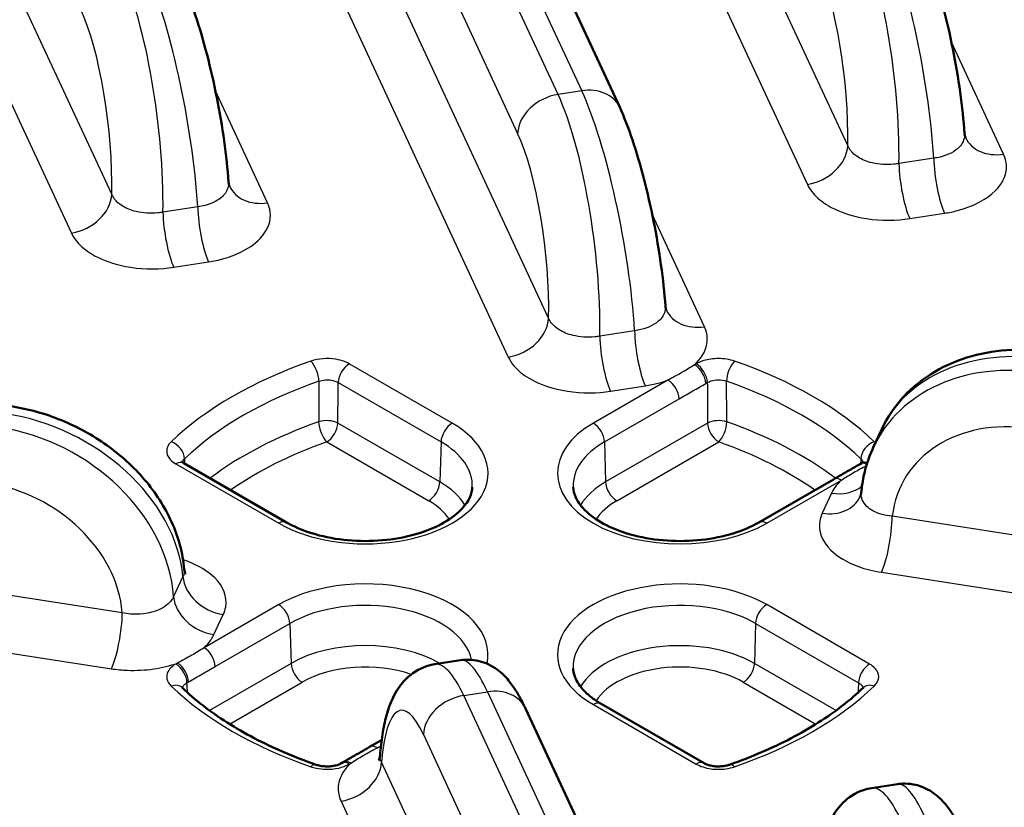
# Model space of a CAD drawing. Units: millimetres. Extents: x 1 to 593, y 1 to 419.
# Drawn here: x 177 to 186, y 57 to 64 of the extents above; entities that cross this region are included whole.
import ezdxf

# ---------------------------------------------------------------- set-up
doc = ezdxf.new("R2010")
doc.units = ezdxf.units.MM
doc.layers.add('Sichtbar (ISO)', color=7, linetype='Continuous', lineweight=50)
doc.layers.add('Sichtbar schmal (ISO)', color=1, linetype='Continuous', lineweight=25)

msp = doc.modelspace()

# ---------------------------------------------------------------- linework, layer by layer
at = {"layer": 'Sichtbar (ISO)'}
for p, q in [((182.7299502, 63.4494438), (175.5279497, 78.9675983)), ((185.1529754, 60.1976684), (185.2336057, 60.3714025)), ((179.5480782, 59.4806098), (178.5652982, 60.0480181)), ((185.0421682, 60.0480181), (185.0267851, 60.0391366)), ((184.7723282, 59.8922259), (184.0593882, 59.4806098)), ((181.2099835, 58.1630433), (180.9618078, 58.1246504)), ((189.0313625, 42.1844202), (181.829362, 57.7025747)), ((183.5360621, 57.1781462), (182.5532821, 57.7455545)), ((180.4558582, 57.4001108), (180.3412444, 57.3339385)), ((180.0867875, 57.1870277), (180.0714044, 57.1781462)), ((185.3832738, 56.9783379), (185.1350982, 56.939945))]:
    msp.add_line(p, q, dxfattribs=at)
for points, knots in [([(186.0248052, 63.1989699), (186.0157606, 63.323503), (186.0013241, 63.4562731), (185.9630602, 63.7297058), (185.9392284, 63.8702833), (185.8840191, 64.1487399), (185.852656, 64.2865551), (185.7845658, 64.5492345), (185.7478874, 64.6740099), (185.6708573, 64.9027872), (185.6307662, 65.0065396), (185.5876883, 65.0993596)], [-1.494660633, -1.494660633, -1.494660633, -1.494660633, -1.195728506, -1.195728506, -0.89679638, -0.89679638, -0.597864253, -0.597864253, -0.298932127, -0.298932127, 0, 0, 0, 0]), ([(178.9937769, 62.7337595), (178.9847322, 62.8582926), (178.9702957, 62.9910627), (178.9320319, 63.2644954), (178.9082, 63.4050729), (178.8529907, 63.6835295), (178.8216277, 63.8213447), (178.7535374, 64.0840241), (178.716859, 64.2087995), (178.6398289, 64.4375768), (178.5997378, 64.5413292), (178.5566599, 64.6341493)], [-1.494660633, -1.494660633, -1.494660633, -1.494660633, -1.195728506, -1.195728506, -0.89679638, -0.89679638, -0.597864253, -0.597864253, -0.298932127, -0.298932127, 0, 0, 0, 0]), ([(183.1670672, 61.5490541), (183.1580225, 61.6735872), (183.1435861, 61.8063573), (183.1053222, 62.07979), (183.0814903, 62.2203675), (183.0262811, 62.498824), (182.994918, 62.6366392), (182.9268278, 62.8993187), (182.8901494, 63.024094), (182.8131192, 63.2528714), (182.7730282, 63.3566238), (182.7299502, 63.4494438)], [-1.494660633, -1.494660633, -1.494660633, -1.494660633, -1.195728506, -1.195728506, -0.89679638, -0.89679638, -0.597864253, -0.597864253, -0.298932127, -0.298932127, 0, 0, 0, 0]), ([(186.0248052, 63.1989699), (186.0250466, 63.195647), (186.0254114, 63.192387), (186.0263486, 63.1861084), (186.0269206, 63.1830901), (186.0282102, 63.1773945), (186.0289274, 63.1747172), (186.03043, 63.1697809), (186.031215, 63.1675219), (186.0327671, 63.1634748), (186.033534, 63.1616866), (186.0342482, 63.1601478)], [0.21571846248, 0.21571846248, 0.21571846248, 0.21571846248, 0.22278279817, 0.22278279817, 0.22984713387, 0.22984713387, 0.23691146956, 0.23691146956, 0.24397580525, 0.24397580525, 0.25104014094, 0.25104014094, 0.25104014094, 0.25104014094]), ([(178.9937769, 62.7337595), (178.9940182, 62.7304367), (178.994383, 62.7271769), (178.9953201, 62.7208986), (178.9958921, 62.7178804), (178.9971816, 62.7121847), (178.9978989, 62.7095074), (178.9994015, 62.704571), (179.0001865, 62.7023119), (179.0017387, 62.6982646), (179.0025056, 62.6964762), (179.0032198, 62.6949374)], [0.21571966752, 0.21571966752, 0.21571966752, 0.21571966752, 0.22278433738, 0.22278433738, 0.22984900723, 0.22984900723, 0.23691367708, 0.23691367708, 0.24397834693, 0.24397834693, 0.25104301678, 0.25104301678, 0.25104301678, 0.25104301678]), ([(183.1670672, 61.5490541), (183.1673085, 61.5457312), (183.1676734, 61.5424712), (183.1686105, 61.5361926), (183.1691826, 61.5331743), (183.1704721, 61.5274786), (183.1711894, 61.5248014), (183.172692, 61.5198651), (183.173477, 61.5176061), (183.1750291, 61.513559), (183.175796, 61.5117707), (183.1765101, 61.510232)], [0.21571846248, 0.21571846248, 0.21571846248, 0.21571846248, 0.22278279817, 0.22278279817, 0.22984713387, 0.22984713387, 0.23691146956, 0.23691146956, 0.24397580525, 0.24397580525, 0.25104014094, 0.25104014094, 0.25104014094, 0.25104014094]), ([(186.872124, 61.110694), (186.7403808, 61.1310747), (186.6075412, 61.1384595), (186.3456594, 61.1254702), (186.2165938, 61.1050898), (185.9688244, 61.0351345), (185.8500882, 60.9855096), (185.6310462, 60.856651), (185.5307756, 60.7773099), (185.3585807, 60.5920382), (185.2868306, 60.4860862), (185.2336057, 60.3714025)], [0, 0, 0, 0, 0.243983383, 0.243983383, 0.487966766, 0.487966766, 0.73195015, 0.73195015, 0.975933533, 0.975933533, 1.219916916, 1.219916916, 1.219916916, 1.219916916]), ([(178.5707656, 59.0326175), (178.5562056, 59.1879899), (178.5139014, 59.3409117), (178.384134, 59.6294125), (178.2966895, 59.7651421), (178.0872071, 60.0118483), (177.9651389, 60.1228846), (177.696427, 60.3144346), (177.5497713, 60.3949484), (177.2422815, 60.520449), (177.0814517, 60.5654353), (176.918718, 60.5906674), (176.9184864, 60.5907033), (176.9182547, 60.5907391)], [-1.504781438, -1.504781438, -1.504781438, -1.504781438, -1.204254115, -1.204254115, -0.903297827, -0.903297827, -0.60234154, -0.60234154, -0.301385252, -0.301385252, -0.000428965, -0.000428965, 0, 0, 0, 0]), ([(185.0367262, 59.7634518), (185.039478, 59.7934839), (185.0432303, 59.8234107), (185.0527466, 59.8829224), (185.0585104, 59.9125073), (185.0720462, 59.9711994), (185.0798181, 60.0003067), (185.0973513, 60.0579063), (185.1071126, 60.0863984), (185.1285903, 60.1426309), (185.1403067, 60.170371), (185.1529754, 60.1976684)], [-1.5037842835, -1.5037842835, -1.5037842835, -1.5037842835, -1.44701081, -1.44701081, -1.3902373365, -1.3902373365, -1.3334638629, -1.3334638629, -1.2766903894, -1.2766903894, -1.2199169159, -1.2199169159, -1.2199169159, -1.2199169159]), ([(178.5471542, 60.0617421), (178.5471545, 60.0617421), (178.5473528, 60.0614737), (178.5486838, 60.0600115), (178.5505048, 60.0582082), (178.5563124, 60.0536541), (178.5602916, 60.0509087), (178.5652982, 60.0480181)], [0.05682706275, 0.05682706275, 0.05682706275, 0.05682706275, 0.06153242344, 0.06153242344, 0.07057627928, 0.07057627928, 0.07962013512, 0.07962013512, 0.07962013512, 0.07962013512]), ([(185.0267851, 60.0391366), (185.0100622, 60.0294817), (184.9932042, 60.019809), (184.9593053, 60.0003615), (184.942265, 59.9905863), (184.9081189, 59.9709353), (184.8910137, 59.9610596), (184.8568648, 59.9412804), (184.8398215, 59.9313774), (184.8059146, 59.9116773), (184.7890511, 59.9018808), (184.7723282, 59.8922259)], [0, 0, 0, 0, 0.01439430646, 0.01439430646, 0.02878861292, 0.02878861292, 0.04318291938, 0.04318291938, 0.05757722584, 0.05757722584, 0.0719715323, 0.0719715323, 0.0719715323, 0.0719715323]), ([(185.0421682, 60.0480181), (185.047175, 60.0509087), (185.0511541, 60.0536542), (185.0569615, 60.0582082), (185.0587825, 60.0600114), (185.0601136, 60.0614737), (185.0603119, 60.061742), (185.0603122, 60.0617421)], [0, 0, 0, 0, 0.00904409565, 0.00904409565, 0.01808819129, 0.01808819129, 0.02279393183, 0.02279393183, 0.02279393183, 0.02279393183]), ([(181.3219552, 59.8184993), (181.3192173, 59.7545027), (181.2913092, 59.6857985), (181.1830613, 59.5673475), (181.1239525, 59.5205188), (180.9800605, 59.4381917), (180.8962493, 59.4024257), (180.7099738, 59.3456994), (180.6073136, 59.3249399), (180.3937778, 59.3017834), (180.2828562, 59.2995876), (180.0653934, 59.3143918), (179.9588899, 59.3314195), (179.7626679, 59.3821149), (179.672853, 59.4156474), (179.5792103, 59.4632002), (179.5633423, 59.4717971), (179.5480782, 59.4806098)], [5.522482367, 5.522482367, 5.522482367, 5.522482367, 5.983284393, 5.983284393, 6.287713337, 6.287713337, 6.583210095, 6.583210095, 6.882917815, 6.882917815, 7.185953854, 7.185953854, 7.48934652, 7.48934652, 7.789986211, 7.789986211, 7.853981634, 7.853981634, 7.853981634, 7.853981634]), ([(184.0593882, 59.4806098), (183.9889151, 59.4399221), (183.9054537, 59.4039624), (183.7197456, 59.3467822), (183.6173035, 59.3257595), (183.4040216, 59.3020397), (183.2931329, 59.2995456), (183.0755382, 59.3137654), (182.9688701, 59.33051), (182.7721425, 59.3807045), (182.6819897, 59.414021), (182.527952, 59.4915235), (182.4638093, 59.5355329), (182.3650714, 59.6269043), (182.330956, 59.6739587), (182.2947209, 59.7529956), (182.2869019, 59.7859927), (182.2855112, 59.8184993)], [0, 0, 0, 0, 0.295462926, 0.295462926, 0.595101593, 0.595101593, 0.898107691, 0.898107691, 1.201518868, 1.201518868, 1.502221778, 1.502221778, 1.7983885, 1.7983885, 2.097437942, 2.097437942, 2.331499267, 2.331499267, 2.331499267, 2.331499267]), ([(185.0273224, 59.7265338), (185.0280241, 59.7280458), (185.0287705, 59.7297811), (185.0302784, 59.7336736), (185.0310397, 59.735831), (185.032504, 59.7405235), (185.0332069, 59.7430588), (185.0344875, 59.7484433), (185.035065, 59.7512924), (185.0360402, 59.7572225), (185.0364377, 59.7603033), (185.0367262, 59.7634518)], [0, 0, 0, 0, 0.00667406881, 0.00667406881, 0.01334813763, 0.01334813763, 0.02002220644, 0.02002220644, 0.02669627525, 0.02669627525, 0.03337034407, 0.03337034407, 0.03337034407, 0.03337034407]), ([(178.5707656, 59.0326175), (178.5725391, 59.013693), (178.578745, 58.9981639), (178.5836065, 58.9892655), (178.5844446, 58.9881051), (178.5844252, 58.9881147)], [0.05043175581, 0.05043175581, 0.05043175581, 0.05043175581, 0.09055343283, 0.09055343283, 0.10669185834, 0.10669185834, 0.10669185834, 0.10669185834]), ([(181.829362, 57.7025747), (181.8111494, 57.7418173), (181.7923663, 57.7791682), (181.7523184, 57.8510227), (181.7311444, 57.8855129), (181.6826323, 57.9536985), (181.6555841, 57.9875159), (181.5841781, 58.056841), (181.5397668, 58.0937508), (181.4221945, 58.1483501), (181.3564274, 58.1676949), (181.2583555, 58.1684754), (181.2340792, 58.166771), (181.2099835, 58.1630433)], [0, 0, 0, 0, 0.1263828625, 0.1263828625, 0.252765725, 0.252765725, 0.3791485874, 0.3791485874, 0.5055314499, 0.5055314499, 0.6014419433, 0.6014419433, 0.6319143124, 0.6319143124, 0.6319143124, 0.6319143124]), ([(180.4403431, 57.2516681), (180.4457941, 57.3213086), (180.4533203, 57.3878809), (180.4733048, 57.5150312), (180.4856814, 57.575559), (180.5178797, 57.6928552), (180.53736, 57.7496086), (180.5933065, 57.8652443), (180.6290866, 57.9255417), (180.7390739, 58.0339266), (180.8076022, 58.0823506), (180.9159266, 58.1157843), (180.9386844, 58.1210732), (180.9618078, 58.1246504)], [-1.49737633, -1.49737633, -1.49737633, -1.49737633, -1.3242839264, -1.3242839264, -1.1511915229, -1.1511915229, -0.9780991194, -0.9780991194, -0.8050067159, -0.8050067159, -0.6668302557, -0.6668302557, -0.6319143124, -0.6319143124, -0.6319143124, -0.6319143124]), ([(182.5532821, 57.7455545), (182.5169938, 57.7665056), (182.4841327, 57.7886836), (182.4260258, 57.8343821), (182.4007882, 57.8578966), (182.3581961, 57.9050021), (182.3408463, 57.9285757), (182.3135689, 57.9747078), (182.3036248, 57.9972429), (182.2900679, 58.0410425), (182.2864152, 58.0623146), (182.2855112, 58.083444)], [1.5707963268, 1.5707963268, 1.5707963268, 1.5707963268, 1.7229369149, 1.7229369149, 1.875077503, 1.875077503, 2.0272180911, 2.0272180911, 2.1793586792, 2.1793586792, 2.3314992673, 2.3314992673, 2.3314992673, 2.3314992673]), ([(178.547159, 57.9032255), (178.5471587, 57.9032258), (178.5471986, 57.9031718), (178.5475344, 57.9027603), (178.5481733, 57.9020222), (178.5492806, 57.9009615)], [0.071378350454, 0.071378350454, 0.071378350454, 0.071378350454, 0.073485935997, 0.073485935997, 0.079620135123, 0.079620135123, 0.079620135123, 0.079620135123]), ([(179.8289299, 57.1640571), (179.7233583, 57.2007946), (179.6210501, 57.2404387), (179.4239771, 57.3250849), (179.3292129, 57.370087), (179.1481657, 57.4649192), (179.0618834, 57.5147492), (178.8986408, 57.6186331), (178.8216814, 57.6726866), (178.677805, 57.7843442), (178.610889, 57.8419475), (178.5492806, 57.9009615)], [1.3278238827, 1.3278238827, 1.3278238827, 1.3278238827, 1.4250128603, 1.4250128603, 1.522201838, 1.522201838, 1.6193908156, 1.6193908156, 1.7165797933, 1.7165797933, 1.8137687709, 1.8137687709, 1.8137687709, 1.8137687709]), ([(185.0581859, 57.9009615), (184.9965774, 57.8419475), (184.9296615, 57.7843442), (184.7857851, 57.6726866), (184.7088256, 57.6186331), (184.545583, 57.5147492), (184.4593008, 57.4649192), (184.2782536, 57.370087), (184.1834893, 57.3250849), (183.9864163, 57.2404387), (183.8841082, 57.2007946), (183.7785366, 57.1640571)], [6.0402128631, 6.0402128631, 6.0402128631, 6.0402128631, 6.1374018407, 6.1374018407, 6.2345908184, 6.2345908184, 6.331779796, 6.331779796, 6.4289687736, 6.4289687736, 6.5261577513, 6.5261577513, 6.5261577513, 6.5261577513]), ([(185.0581859, 57.9009615), (185.0592931, 57.9020222), (185.0599321, 57.9027603), (185.0602678, 57.9031718), (185.0603077, 57.9032258), (185.0603075, 57.9032255)], [0, 0, 0, 0, 0.006134199126, 0.006134199126, 0.00824178467, 0.00824178467, 0.00824178467, 0.00824178467]), ([(180.3412444, 57.3339385), (180.3245215, 57.3242835), (180.3076635, 57.3146108), (180.2737646, 57.2951633), (180.2567244, 57.2853882), (180.2225783, 57.2657372), (180.2054731, 57.2558615), (180.1713241, 57.2360823), (180.1542808, 57.2261793), (180.1203739, 57.2064791), (180.1035104, 57.1966826), (180.0867875, 57.1870277)], [0, 0, 0, 0, 0.01439430528, 0.01439430528, 0.02878861056, 0.02878861056, 0.04318291584, 0.04318291584, 0.05757722113, 0.05757722113, 0.07197152641, 0.07197152641, 0.07197152641, 0.07197152641]), ([(180.4265225, 57.2053937), (180.4265494, 57.2054422), (180.4299106, 57.2100154), (180.4364333, 57.2274314), (180.4393539, 57.2390298), (180.4403431, 57.2516681)], [0.1440469205, 0.1440469205, 0.1440469205, 0.1440469205, 0.17493105011, 0.17493105011, 0.20177040445, 0.20177040445, 0.20177040445, 0.20177040445]), ([(179.8289299, 57.1640571), (179.8407919, 57.1599292), (179.8543771, 57.156282), (179.8845907, 57.1505706), (179.9013556, 57.1486257), (179.935971, 57.1471188), (179.9538376, 57.1476313), (179.9880537, 57.1510896), (180.0044123, 57.1540189), (180.0332219, 57.161444), (180.0458105, 57.1658663), (180.0619759, 57.1730346), (180.0670719, 57.1756449), (180.0714044, 57.1781462)], [0, 0, 0, 0, 0.01355742424, 0.01355742424, 0.02801671231, 0.02801671231, 0.04291538959, 0.04291538959, 0.05769521633, 0.05769521633, 0.07179398043, 0.07179398043, 0.07962013528, 0.07962013528, 0.07962013528, 0.07962013528]), ([(183.5360621, 57.1781462), (183.542908, 57.1741937), (183.5516698, 57.1699829), (183.5731127, 57.1618849), (183.586052, 57.1580523), (183.6151723, 57.1518059), (183.6315097, 57.1495055), (183.6656711, 57.1471931), (183.6835241, 57.1472686), (183.7181788, 57.1499078), (183.7349813, 57.1524723), (183.7604501, 57.1583239), (183.7699445, 57.1610671), (183.7785366, 57.1640571)], [0, 0, 0, 0, 0.01236627428, 0.01236627428, 0.02576962539, 0.02576962539, 0.04009687534, 0.04009687534, 0.05495426618, 0.05495426618, 0.06980004337, 0.06980004337, 0.07962013528, 0.07962013528, 0.07962013528, 0.07962013528]), ([(184.6136334, 56.0669627), (184.6190844, 56.1366031), (184.6266107, 56.2031754), (184.6465951, 56.3303257), (184.6589717, 56.3908536), (184.69117, 56.5081498), (184.7106504, 56.5649032), (184.7665968, 56.6805389), (184.802377, 56.7408363), (184.9123642, 56.8492211), (184.9808926, 56.8976452), (185.0892169, 56.9310789), (185.1119747, 56.9363678), (185.1350982, 56.939945)], [-1.49737633, -1.49737633, -1.49737633, -1.49737633, -1.3242839264, -1.3242839264, -1.1511915229, -1.1511915229, -0.9780991194, -0.9780991194, -0.8050067159, -0.8050067159, -0.6668302557, -0.6668302557, -0.6319143124, -0.6319143124, -0.6319143124, -0.6319143124]), ([(186.0026523, 56.5178693), (185.9844398, 56.5571118), (185.9656566, 56.5944628), (185.9256087, 56.6663173), (185.9044347, 56.7008074), (185.8559226, 56.7689931), (185.8288744, 56.8028105), (185.7574685, 56.8721356), (185.7130571, 56.9090453), (185.5954849, 56.9636446), (185.5297177, 56.9829895), (185.4316458, 56.9837699), (185.4073696, 56.9820655), (185.3832738, 56.9783379)], [0, 0, 0, 0, 0.1263828625, 0.1263828625, 0.2527657249, 0.2527657249, 0.3791485874, 0.3791485874, 0.5055314499, 0.5055314499, 0.6014419433, 0.6014419433, 0.6319143124, 0.6319143124, 0.6319143124, 0.6319143124])]:
    msp.add_open_spline(points, degree=3, knots=knots, dxfattribs=at)
at = {"layer": 'Sichtbar schmal (ISO)'}
for p, q in [((175.1651206, 79.1258074), (182.3671211, 63.6076529)), ((182.1409336, 63.5726615), (174.938933, 79.0908161)), ((174.5529304, 78.7187487), (181.754931, 63.2005941)), ((177.8776945, 62.6188317), (171.2949795, 76.8026113)), ((170.9089769, 76.4305439), (177.4916919, 62.2467643)), ((182.0509848, 61.4341263), (175.2310186, 76.1291112)), ((174.845016, 75.7570438), (181.6649822, 61.0620589)), ((184.9087228, 63.0840421), (180.1807661, 73.2713731)), ((179.7947635, 72.8993057), (184.5227202, 62.7119747)), ((186.3970773, 63.0019388), (185.8977522, 64.0778347)), ((179.3660489, 62.5367284), (178.8667239, 63.6126243)), ((182.3671211, 63.6076529), (182.1409336, 63.5726615)), ((185.7296506, 62.9630238), (185.3975395, 62.9116461)), ((178.6986222, 62.4978134), (178.3665112, 62.4464357)), ((183.5393392, 61.3520229), (183.0400142, 62.4279188)), ((185.5008149, 62.3853059), (185.8329259, 62.4366837)), ((177.9783628, 58.6168882), (155.772384, 62.0521651)), ((178.4697865, 61.9200955), (178.8018976, 61.9714733)), ((182.8719125, 61.313108), (182.5398015, 61.2617303)), ((181.1291844, 60.4293338), (180.1464044, 60.9967421)), ((183.4610621, 60.9967421), (183.4456789, 60.9878606)), ((180.040403, 60.817342), (181.023183, 60.2499337)), ((183.191222, 60.8409499), (182.4782821, 60.4293338)), ((182.6430768, 60.7353901), (182.9751879, 60.7867679)), ((183.5516803, 60.8084605), (183.5670635, 60.817342)), ((182.5842835, 60.2499337), (183.2972234, 60.6615497)), ((181.0118127, 59.867397), (180.0379447, 60.42966)), ((183.5695217, 60.42966), (182.5956537, 59.867397)), ((179.9319433, 60.2502598), (180.9058113, 59.6879969)), ((181.023183, 60.2499337), (181.0118127, 59.867397)), ((182.5842835, 60.2499337), (182.5956537, 59.867397)), ((182.7016551, 59.6879969), (183.6755231, 60.2502598)), ((178.4902982, 60.0405888), (179.4730782, 59.4731805)), ((184.1343882, 59.4731805), (184.8473282, 59.8847965)), ((184.7534822, 59.7600692), (184.6644933, 59.5683248)), ((210.7861897, 55.6013235), (185.3337293, 59.5388329)), ((185.2303003, 59.0036216), (187.9354388, 58.5851352)), ((178.5575443, 58.962573), (178.4685554, 58.7708286)), ((179.4730782, 58.6942786), (178.7601383, 58.2826625)), ((185.1171682, 58.1268703), (184.1343882, 58.6942786)), ((175.0379287, 58.5205631), (177.8749337, 58.0816769)), ((178.8539842, 58.4073898), (178.9429731, 58.5991342)), ((178.8661397, 58.1032623), (179.5790796, 58.5148784)), ((179.5790796, 58.5148784), (179.5904499, 58.1323417)), ((184.0283868, 58.5148784), (184.0170166, 58.1323417)), ((184.0283868, 58.5148784), (185.0111668, 57.9474701)), ((178.5056813, 58.1357517), (178.4902982, 58.1268703)), ((179.5904499, 58.1323417), (178.810977, 57.6823129)), ((184.7964895, 57.6823129), (184.0170166, 58.1323417)), ((178.5962996, 57.9474701), (178.6116827, 57.9563516)), ((179.0028119, 57.5524687), (179.6964513, 57.9529416)), ((183.9110151, 57.9529416), (184.6046545, 57.5524687)), ((181.2403453, 57.8257924), (181.4665329, 57.8607838)), ((181.4665329, 57.8607838), (188.6685334, 42.3426293)), ((188.4423459, 42.3076379), (181.2403453, 57.8257924)), ((182.4782821, 57.7381252), (183.4610621, 57.1707169)), ((180.8543427, 57.453725), (188.0563433, 41.9355705)), ((180.4162444, 57.3265091), (180.4491872, 57.3455287)), ((180.1464044, 57.1707169), (180.1617875, 57.1795984)), ((186.4042039, 44.3668756), (180.4541298, 57.1875035)), ((180.0681272, 56.8154361), (186.0182013, 43.9948082))]:
    msp.add_line(p, q, dxfattribs=at)
for centre, major_axis, ratio, start_param, end_param in [((184.9417377, 63.7849007), (-0.2190169, 1.7368978), 0.23059891, 4.156768576, 5.657740738), ((185.281793, 63.8375074), (0.3152335, -1.7220254), 0.191738495, 1.003418422, 2.504390584), ((184.5557352, 63.7394319), (0.157726, -1.3416078), 0.236235835, 1.032864091, 2.518294187), ((177.9107094, 63.3196903), (-0.2190169, 1.7368978), 0.23059891, 4.156768576, 5.657740738), ((178.2507647, 63.372297), (0.3152335, -1.7220254), 0.191738495, 1.003418422, 2.504390584), ((177.5247068, 63.2742215), (0.157726, -1.3416078), 0.236235835, 1.032864091, 2.518294187), ((182.3671211, 63.2810543), (0.3628291, 0.1683896), 0.788675135, 0, 1.219916916), ((182.424055, 62.1875916), (0.3152335, -1.7220254), 0.191738495, 1.003418422, 2.504390584), ((182.1409336, 63.2460629), (-0.3628291, -0.1683896), 0.788675135, 4.36150957, 5.888672665), ((182.0839997, 62.1349848), (-0.2190169, 1.7368978), 0.23059891, 4.156768576, 5.657740738), ((181.6979971, 62.0895161), (0.157726, -1.3416078), 0.236235835, 1.032864091, 2.518294187), ((186.3970773, 63.3285374), (-0.3628291, -0.1683896), 0.788675135, 0, 1.219916916), ((184.5227202, 63.0385734), (0.3628291, 0.1683896), 0.788675135, 4.36150957, 5.888672665), ((185.8329259, 62.7632823), (0.0611528, -0.3952978), 0.211324865, 4.150298833, 5.651270995), ((185.5008149, 62.7119046), (0.0611528, -0.3952978), 0.211324865, 4.150298833, 5.651270995), ((179.3660489, 62.863327), (-0.3628291, -0.1683896), 0.788675135, 0, 1.219916916), ((177.4916919, 62.573363), (0.3628291, 0.1683896), 0.788675135, 4.36150957, 5.888672665), ((178.8018976, 62.2980719), (-0.0611528, 0.3952978), 0.211324865, 1.008706179, 2.509678341), ((178.4697865, 62.2466942), (-0.0611528, 0.3952978), 0.211324865, 1.008706179, 2.509678341), ((181.6649822, 61.3886575), (0.3628291, 0.1683896), 0.788675135, 4.36150957, 5.888672665), ((183.5393392, 61.6786216), (-0.3628291, -0.1683896), 0.788675135, 0, 1.219916916), ((182.6430768, 61.0619887), (0.0611528, -0.3952978), 0.211324865, 4.150298833, 5.651270995), ((182.9751879, 61.1133665), (0.0611528, -0.3952978), 0.211324865, 4.150298833, 5.651270995), ((186.8262266, 59.6459966), (1.6000742, -0.7089727), 0.769133808, 1.908270567, 3.128187483), ((181.8037332, 59.0837295), (-3.9210439, 0), 0.577350269, 5.2548147, 5.740759588), ((179.7796314, 60.9001204), (0.0492985, -0.1416674), 0.421487813, 0.915536087, 2.451425829), ((180.1464044, 60.8742676), (-0.075, -0.1299038), 0.577350269, 3.926990817, 5.462880559), ((183.4456789, 60.8653861), (-0.075, 0.1299038), 0.577350268, 3.961897401, 5.497787155), ((183.4610621, 60.8742676), (-0.075, 0.1299038), 0.577350269, 3.961897402, 5.497787144), ((183.827835, 60.9001204), (0.0492985, 0.1416674), 0.421487813, 0.690166825, 2.226056567), ((181.8037332, 59.0837295), (-3.9210439, 0), 0.577350269, 3.684018373, 4.169963261), ((186.7351091, 59.4496656), (-1.5720516, 0.7691558), 0.808003086, 5.079839003, 6.299755919), ((181.8037332, 58.9655293), (3.7711353, 0), 0.577350269, 2.113222046, 2.599166934), ((183.191222, 60.7184754), (-0.075, 0.1299038), 0.577350269, 3.961897402, 5.497787144), ((181.8037332, 58.9655293), (3.7711353, 0), 0.577350269, 0.542425719, 1.028370608), ((176.8723574, 59.1260417), (1.6000742, -0.7089727), 0.769133808, 0.407298405, 1.908270567), ((176.7812398, 58.9297107), (-1.5720516, 0.7691558), 0.808003086, 3.578866841, 5.079839003), ((181.8037332, 58.5895573), (-3.7550553, 0), 0.577350269, 5.258302887, 5.632325675), ((180.3011313, 59.9512571), (1.1710439, 0), 0.577350269, 3.926990817, 7.068583471), ((179.9319433, 60.3727343), (-0.149997, 0.0009449), 0.540824966, 3.930992669, 5.261348263), ((179.9319433, 60.3727343), (-0.0496457, 0.1415461), 0.423924519, 0.914499592, 2.450389334), ((179.9319433, 60.3727343), (-0.075, -0.1299038), 0.577350269, 0.785398163, 2.321287905), ((181.1291844, 60.3068593), (-0.075, -0.1299038), 0.577350269, 3.926990817, 5.462880559), ((183.3063351, 59.9512571), (-1.1710439, 0), 0.577350269, 5.497787144, 8.639379797), ((182.4782821, 60.3068593), (0.075, -0.1299038), 0.577350269, 0.820304748, 2.35619449), ((183.6755231, 60.3727343), (-0.149997, -0.0009449), 0.540824966, 4.163429698, 5.493785292), ((183.6755231, 60.3727343), (-0.075, 0.1299038), 0.577350269, 0.820304748, 2.35619449), ((183.6755231, 60.3727343), (-0.0496457, -0.1415461), 0.423924519, 0.69120332, 2.227093062), ((181.8037332, 58.5895573), (-3.7550553, 0), 0.577350269, 3.792459573, 4.166475074), ((186.63168, 59.2410529), (1.208725, -0.6016172), 0.813677709, 1.943899327, 3.429329423), ((178.4455199, 60.1298707), (-0.1037607, 0.1083223), 0.699295853, 3.807101985, 5.342991727), ((181.8037332, 58.4713571), (3.6051467, 0), 0.577350269, 2.116710233, 2.455915092), ((180.3011313, 59.8330569), (1.0211353, 0), 0.577350269, 6.258490084, 7.068583471), ((183.3063351, 59.8330569), (-1.0211353, 0), 0.577350269, 5.497787144, 6.30788053), ((181.8037332, 58.4713571), (3.6051467, 0), 0.577350269, 0.685677561, 1.02488242), ((185.1619466, 60.1298707), (0.1037607, 0.1083223), 0.699295853, 0.94019358, 2.476083322), ((178.4902982, 59.9181143), (0.075, 0.1299038), 0.577350269, 0, 0.785398163), ((185.1017851, 59.9092328), (-0.075, 0.1299038), 0.577350269, 5.598750806, 6.283185302), ((185.1171682, 59.9181143), (-0.075, 0.1299038), 0.577350269, 5.705234447, 6.283185307), ((176.6778107, 58.721098), (1.208725, -0.6016172), 0.813677709, 0.458469231, 1.943899327), ((180.9058113, 59.8104713), (-0.075, -0.1299038), 0.577350269, 0.785398163, 2.321287905), ((180.3011313, 59.4570849), (1.0050553, 0), 0.577350269, 0.330019448, 0.785398163), ((183.3063351, 59.4570849), (-1.0050553, 0), 0.577350269, 5.497787144, 5.953165859), ((182.7016551, 59.8104713), (0.075, -0.1299038), 0.577350269, 3.961897402, 5.497787144), ((184.7534822, 60.0866678), (0.3628291, -0.1683896), 0.788675135, 5.063268391, 5.914174426), ((184.8473282, 59.762322), (-0.075, 0.1299038), 0.577350269, 5.497787144, 6.283185307), ((180.3011313, 59.3388847), (0.8551467, 0), 0.577350269, 0.355529601, 0.785398163), ((183.3063351, 59.3388847), (-0.8551467, 0), 0.577350269, 5.497787144, 5.927655706), ((184.6644933, 59.8949234), (0.3628291, -0.1683896), 0.788675135, 5.063268391, 6.283185307), ((179.4730782, 59.350706), (0.075, 0.1299038), 0.577350269, 0, 0.785398163), ((184.1343882, 59.350706), (-0.075, 0.1299038), 0.577350269, 5.497787144, 6.283185307), ((185.2303003, 59.3302202), (-0.0611528, -0.3952978), 0.211324865, 0.631914312, 2.159077408), ((178.9429731, 58.9257329), (0.3628291, -0.1683896), 0.788675135, 3.562296229, 5.063268391), ((180.3011313, 58.2162019), (1.1710439, 0), 0.577350269, 6.15455921, 8.639379797), ((183.3063351, 58.2162019), (-1.1710439, 0), 0.577350269, 3.926990817, 7.068583471), ((178.8539842, 58.7339885), (-0.3628291, 0.1683896), 0.788675135, 0.420703576, 1.921675738), ((179.4730782, 58.5718041), (0.075, -0.1299038), 0.577350269, 0.820304748, 2.35619449), ((180.3011313, 58.0980017), (1.0211353, 0), 0.577350269, 0.116911296, 2.35619449), ((183.3063351, 58.0980017), (-1.0211353, 0), 0.577350269, 3.926990817, 6.30788053), ((184.1343882, 58.5718041), (0.075, 0.1299038), 0.577350269, 0.785398163, 2.321287905), ((177.8749337, 58.4082755), (0.0611528, 0.3952978), 0.211324865, 3.773506966, 5.300670061), ((180.3011313, 57.7220296), (-1.0050553, 0), 0.577350269, 3.927076307, 5.497787144), ((183.3063351, 57.7220296), (-1.0050553, 0), 0.577350269, 3.926990817, 5.953165859), ((178.7601383, 58.160188), (-0.075, 0.1299038), 0.577350269, 3.961897402, 5.497787144), ((178.5056813, 58.0132772), (-0.075, 0.1299038), 0.577350269, 3.961897402, 5.497787179), ((179.6964513, 58.0754161), (0.075, -0.1299038), 0.577350269, 3.961897402, 5.497787144), ((180.3011313, 57.6038294), (0.8551467, 0), 0.577350269, 1.033646413, 2.35619449), ((181.1834114, 56.3881157), (-0.2190169, 1.7368978), 0.23059891, 5.657740738, 6.28965505), ((181.5234667, 56.4407225), (0.3152335, -1.7220254), 0.191738495, 2.504390584, 3.136304896), ((183.9110151, 58.0754161), (0.075, 0.1299038), 0.577350269, 3.926990817, 5.462880559), ((178.4902982, 58.0043958), (-0.075, 0.1299038), 0.577350269, 3.961897402, 5.497787144), ((183.3063351, 57.6038294), (-0.8551467, 0), 0.577350269, 3.926990817, 5.927655706), ((185.1171682, 58.0043958), (0.075, 0.1299038), 0.577350269, 0.785398163, 2.321287905), ((178.4455199, 57.7926393), (0.1037607, 0.1083223), 0.699295853, 0, 0.94019358), ((181.8037332, 59.0837295), (3.9210439, 0), 0.577350269, 3.684018373, 4.169963261), ((181.4665329, 57.5341851), (0.3628291, 0.1683896), 0.788675135, 0, 1.219916916), ((181.8037332, 59.0837295), (3.9210439, 0), 0.577350269, 5.2548147, 5.740759588), ((185.1619466, 57.7926393), (-0.1037607, 0.1083223), 0.699295853, 5.342991727, 6.283185307), ((180.7974088, 56.3426469), (0.157726, -1.3416078), 0.236235835, 2.518294187, 4.003724284), ((181.2403453, 57.4991938), (-0.3628291, -0.1683896), 0.788675135, 4.36150957, 5.888672665), ((182.4782821, 57.6156507), (0.075, 0.1299038), 0.577350269, 0, 0.785398163), ((180.4162444, 57.2040346), (-0.075, 0.1299038), 0.577350269, 5.497787144, 6.283185307), ((180.1464044, 57.0482424), (-0.075, 0.1299038), 0.577350269, 5.497787144, 6.283185307), ((180.1617875, 57.0571239), (-0.075, 0.1299038), 0.577350271, 5.497787127, 6.283185301), ((183.4610621, 57.0482424), (0.075, 0.1299038), 0.577350269, 0, 0.785398163), ((179.7796314, 57.0223896), (0.0492985, 0.1416674), 0.421487813, 0, 0.690166825), ((180.0681272, 57.1420347), (-0.3628291, -0.1683896), 0.788675135, 1.219916916, 2.747080011), ((183.827835, 57.0223896), (-0.0492985, 0.1416674), 0.421487813, 5.593018482, 6.283185307), ((185.3567018, 55.2034103), (-0.2190169, 1.7368978), 0.23059891, 5.657740738, 6.28965505), ((185.6967571, 55.256017), (0.3152335, -1.7220254), 0.191738495, 2.504390584, 3.136304896)]:
    msp.add_ellipse(centre, major_axis=major_axis, ratio=ratio, start_param=start_param, end_param=end_param, dxfattribs=at)
for points, knots in [([(186.0248, 63.1989684), (186.0252844, 63.192331), (186.025345, 63.1857236), (186.0227617, 63.1395362), (186.0047775, 63.1015686), (185.9317974, 63.0262886), (185.8671818, 62.992837), (185.7713362, 62.9695878), (185.7507267, 62.9657749), (185.7296506, 62.9630238)], [-0.2157184625, -0.2157184625, -0.2157184625, -0.2157184625, -0.2029843515, -0.2029843515, -0.1260950883, -0.1260950883, -0.0261390461, -0.0261390461, 0, 0, 0, 0]), ([(185.3975395, 62.9116461), (185.3817686, 62.9088247), (185.3657395, 62.9065992), (185.2795831, 62.8979914), (185.2070389, 62.9026534), (185.0915505, 62.9305742), (185.0456824, 62.9492204), (184.9788086, 62.9915424), (184.9545005, 63.0130394), (184.9246249, 63.0517523), (184.9154394, 63.0675457), (184.9087228, 63.0840421)], [-0.2510428984, -0.2510428984, -0.2510428984, -0.2510428984, -0.2314634554, -0.2314634554, -0.14670219, -0.14670219, -0.0815012167, -0.0815012167, -0.0313466218, -0.0313466218, 0, 0, 0, 0]), ([(185.8329259, 62.4366837), (185.8750066, 62.4431936), (185.9161638, 62.4516951), (186.1076026, 62.5017777), (186.2367651, 62.5696791), (186.3829198, 62.7174534), (186.4190779, 62.7906545), (186.4269019, 62.9108046), (186.4178068, 62.9572727), (186.3970773, 63.0019388)], [0, 0, 0, 0, 0.0261390461, 0.0261390461, 0.1260950883, 0.1260950883, 0.2029843515, 0.2029843515, 0.2510401409, 0.2510401409, 0.2510401409, 0.2510401409]), ([(178.9937522, 62.7337567), (178.9963401, 62.6972131), (178.9860261, 62.6615734), (178.9427657, 62.599925), (178.9117394, 62.5734339), (178.8431153, 62.5354814), (178.8087308, 62.5219619), (178.7481391, 62.5058692), (178.7237114, 62.5010883), (178.6986222, 62.4978134)], [-0.2157196675, -0.2157196675, -0.2157196675, -0.2157196675, -0.1456236392, -0.1456236392, -0.0809020218, -0.0809020218, -0.0311161622, -0.0311161622, 0, 0, 0, 0]), ([(184.5227202, 62.7119747), (184.5362421, 62.6828392), (184.5546928, 62.6544651), (184.6146244, 62.5840783), (184.6633255, 62.5441308), (184.7972135, 62.4644601), (184.8889896, 62.4284893), (185.1199873, 62.3733607), (185.2650365, 62.3627354), (185.4372557, 62.3766697), (185.4692944, 62.3804297), (185.5008149, 62.3853059)], [0, 0, 0, 0, 0.0313466218, 0.0313466218, 0.0815012167, 0.0815012167, 0.14670219, 0.14670219, 0.2314634554, 0.2314634554, 0.2510428984, 0.2510428984, 0.2510428984, 0.2510428984]), ([(178.3665112, 62.4464357), (178.3507424, 62.4436147), (178.3347155, 62.4413894), (178.2485569, 62.4327805), (178.1760109, 62.4374429), (178.0605221, 62.4653638), (178.014654, 62.48401), (177.9477803, 62.526332), (177.9234722, 62.547829), (177.8935966, 62.5865419), (177.884411, 62.6023353), (177.8776945, 62.6188317)], [-0.2510401409, -0.2510401409, -0.2510401409, -0.2510401409, -0.2314634554, -0.2314634554, -0.14670219, -0.14670219, -0.0815012167, -0.0815012167, -0.0313466218, -0.0313466218, 0, 0, 0, 0]), ([(178.8018976, 61.9714733), (178.8519907, 61.9792227), (178.9007747, 61.9897972), (179.0218075, 62.0241252), (179.0905181, 62.0520036), (179.2277178, 62.1286041), (179.289805, 62.1810847), (179.3856182, 62.3132234), (179.4048196, 62.3962252), (179.3821414, 62.4968172), (179.3752289, 62.5169482), (179.3660489, 62.5367284)], [0, 0, 0, 0, 0.0311161622, 0.0311161622, 0.0809020218, 0.0809020218, 0.1456236392, 0.1456236392, 0.2297617419, 0.2297617419, 0.2510430168, 0.2510430168, 0.2510430168, 0.2510430168]), ([(177.4916919, 62.2467643), (177.5052137, 62.2176288), (177.5236644, 62.1892547), (177.5835961, 62.1188679), (177.6322971, 62.0789204), (177.7661852, 61.9992497), (177.857961, 61.963279), (178.0889597, 61.9081502), (178.2340124, 61.8975242), (178.4062362, 61.9114603), (178.4382705, 61.91522), (178.4697865, 61.9200955)], [0, 0, 0, 0, 0.0313466218, 0.0313466218, 0.0815012167, 0.0815012167, 0.14670219, 0.14670219, 0.2314634554, 0.2314634554, 0.2510401409, 0.2510401409, 0.2510401409, 0.2510401409]), ([(183.167062, 61.5490526), (183.1675463, 61.5424151), (183.1676069, 61.5358078), (183.1650237, 61.4896204), (183.1470394, 61.4516527), (183.0740594, 61.3763728), (183.0094437, 61.3429211), (182.9135982, 61.319672), (182.8929886, 61.315859), (182.8719125, 61.313108)], [-0.2157184625, -0.2157184625, -0.2157184625, -0.2157184625, -0.2029843515, -0.2029843515, -0.1260950883, -0.1260950883, -0.0261390461, -0.0261390461, 0, 0, 0, 0]), ([(182.5398015, 61.2617303), (182.5240306, 61.2589089), (182.5080014, 61.2566833), (182.4218451, 61.2480755), (182.3493009, 61.2527376), (182.2338125, 61.2806584), (182.1879443, 61.2993046), (182.1210706, 61.3416266), (182.0967625, 61.3631236), (182.0668869, 61.4018365), (182.0577014, 61.4176299), (182.0509848, 61.4341263)], [-0.2510428984, -0.2510428984, -0.2510428984, -0.2510428984, -0.2314634554, -0.2314634554, -0.14670219, -0.14670219, -0.0815012167, -0.0815012167, -0.0313466218, -0.0313466218, 0, 0, 0, 0]), ([(183.4456789, 60.9878606), (183.4511708, 60.9929422), (183.4564916, 60.9980863), (183.5251818, 61.0675376), (183.5613399, 61.1407387), (183.5691639, 61.2608888), (183.5600688, 61.3073569), (183.5393392, 61.3520229)], [0.1198701176, 0.1198701176, 0.1198701176, 0.1198701176, 0.1260950883, 0.1260950883, 0.2029843515, 0.2029843515, 0.2510401409, 0.2510401409, 0.2510401409, 0.2510401409]), ([(180.1464044, 60.9967421), (180.1326311, 61.0046941), (180.1175118, 61.0118696), (180.0754423, 61.0281527), (180.0468332, 61.0358217), (179.9779144, 61.0472075), (179.9366876, 61.0490178), (179.8552886, 61.0430243), (179.8152098, 61.0349757), (179.7796314, 61.0225949)], [0, 0, 0, 0, 0.0116870497, 0.0116870497, 0.03038632921, 0.03038632921, 0.05469539258, 0.05469539258, 0.07962013512, 0.07962013512, 0.07962013512, 0.07962013512]), ([(181.6649822, 61.0620589), (181.678504, 61.0329234), (181.6969547, 61.0045492), (181.7568864, 60.9341625), (181.8055875, 60.894215), (181.9394755, 60.8145443), (182.0312515, 60.7785735), (182.2622493, 60.7234449), (182.4072985, 60.7128196), (182.5795177, 60.7267539), (182.6115564, 60.7305139), (182.6430768, 60.7353901)], [0, 0, 0, 0, 0.0313466218, 0.0313466218, 0.0815012167, 0.0815012167, 0.14670219, 0.14670219, 0.2314634554, 0.2314634554, 0.2510428984, 0.2510428984, 0.2510428984, 0.2510428984]), ([(183.827835, 61.0225949), (183.7809487, 61.0389107), (183.7262051, 61.047614), (183.6234893, 61.0472997), (183.575618, 61.0403772), (183.5066665, 61.0193744), (183.4822633, 61.0089826), (183.4610621, 60.9967421)], [0, 0, 0, 0, 0.03284662842, 0.03284662842, 0.06163032485, 0.06163032485, 0.07962013512, 0.07962013512, 0.07962013512, 0.07962013512]), ([(183.4456789, 60.9878606), (183.4081556, 60.9633926), (183.3688161, 60.9392727), (183.283633, 60.8898371), (183.2375679, 60.8646417), (183.191222, 60.8409499)], [-0.07197152641, -0.07197152641, -0.07197152641, -0.07197152641, -0.03759441245, -0.03759441245, 0, 0, 0, 0]), ([(179.8570165, 60.8302684), (179.8565292, 60.765553), (179.8560431, 60.7008369), (179.8555583, 60.63612), (179.8550746, 60.5715575), (179.8545921, 60.5069942), (179.8541108, 60.4424301)], [0.05901810745, 0.05901810745, 0.05901810745, 0.05901810745, 0.10516546798, 0.10516546798, 0.10516546798, 0.15120268181, 0.15120268181, 0.15120268181, 0.15120268181]), ([(179.8570165, 60.8302684), (179.8748087, 60.8369356), (179.8948504, 60.8413081), (179.9355522, 60.8446805), (179.9561659, 60.8438105), (179.9906239, 60.8379085), (180.0049274, 60.833893), (180.0259593, 60.825325), (180.0335177, 60.8215416), (180.040403, 60.817342)], [-0.07962013512, -0.07962013512, -0.07962013512, -0.07962013512, -0.05469539258, -0.05469539258, -0.03038632921, -0.03038632921, -0.0116870497, -0.0116870497, 0, 0, 0, 0]), ([(180.0379447, 60.42966), (180.0383513, 60.4941979), (180.0387591, 60.5587351), (180.0391684, 60.6232715), (180.0395786, 60.6879624), (180.0399901, 60.7526525), (180.040403, 60.817342)], [-0.15120268181, -0.15120268181, -0.15120268181, -0.15120268181, -0.10516546798, -0.10516546798, -0.10516546798, -0.05901810745, -0.05901810745, -0.05901810745, -0.05901810745]), ([(182.9751879, 60.7867679), (183.0172685, 60.7932778), (183.0584258, 60.8017793), (183.1302027, 60.8205569), (183.1613404, 60.8301844), (183.191222, 60.8409499)], [0, 0, 0, 0, 0.02613904615, 0.02613904615, 0.04727736476, 0.04727736476, 0.04727736476, 0.04727736476]), ([(183.2972234, 60.6615497), (183.3415289, 60.6871295), (183.3858238, 60.7130476), (183.4706442, 60.7619795), (183.5111665, 60.7850698), (183.5516803, 60.8084605)], [0, 0, 0, 0, 0.03759441245, 0.03759441245, 0.07197152641, 0.07197152641, 0.07197152641, 0.07197152641]), ([(183.5670635, 60.817342), (183.5776619, 60.8238064), (183.5898617, 60.82928), (183.6243342, 60.8402984), (183.6482691, 60.8438732), (183.6996284, 60.8438086), (183.7270028, 60.8390546), (183.75045, 60.8302684)], [-0.07962013512, -0.07962013512, -0.07962013512, -0.07962013512, -0.06163032485, -0.06163032485, -0.03284662842, -0.03284662842, 0, 0, 0, 0]), ([(183.5670635, 60.817342), (183.5674749, 60.7528726), (183.5678851, 60.6884025), (183.5682939, 60.6239318), (183.5687045, 60.5591752), (183.5691138, 60.494418), (183.5695217, 60.42966)], [0.0590794526, 0.0590794526, 0.0590794526, 0.0590794526, 0.10506982111, 0.10506982111, 0.10506982111, 0.15126402695, 0.15126402695, 0.15126402695, 0.15126402695]), ([(183.7533556, 60.4424301), (183.7528727, 60.5072143), (183.7523886, 60.5719978), (183.7519032, 60.6367805), (183.75142, 60.7012772), (183.7509356, 60.7657732), (183.75045, 60.8302684)], [-0.15126402695, -0.15126402695, -0.15126402695, -0.15126402695, -0.10506982111, -0.10506982111, -0.10506982111, -0.0590794526, -0.0590794526, -0.0590794526, -0.0590794526]), ([(178.4455199, 60.2523452), (178.41726, 60.2252754), (178.4021854, 60.1936691), (178.4027299, 60.1343662), (178.41472, 60.1067277), (178.451098, 60.0669185), (178.469097, 60.0528293), (178.4902982, 60.0405888)], [0, 0, 0, 0, 0.03284662842, 0.03284662842, 0.06163032485, 0.06163032485, 0.07962013512, 0.07962013512, 0.07962013512, 0.07962013512]), ([(184.8473282, 59.8847965), (184.884889, 59.9092887), (184.924269, 59.9338617), (185.0047505, 59.9806149), (185.0457536, 60.002797), (185.0870896, 60.0241552)], [-0.0719715323, -0.0719715323, -0.0719715323, -0.0719715323, -0.03756040889, -0.03756040889, -0.00397646239, -0.00397646239, -0.00397646239, -0.00397646239]), ([(185.033556, 60.0894667), (185.0413128, 60.0823863), (185.047127, 60.0745668), (185.0522362, 60.0629482), (185.0533506, 60.0594727), (185.0540804, 60.0559575)], [-0.07962013528, -0.07962013528, -0.07962013528, -0.07962013528, -0.06163032025, -0.06163032025, -0.05416257331, -0.05416257331, -0.05416257331, -0.05416257331]), ([(184.8473282, 59.8847965), (184.8228885, 59.8621841), (184.8018513, 59.8383381), (184.7723046, 59.796162), (184.7619269, 59.778265), (184.7534822, 59.7600692)], [0.20376277618, 0.20376277618, 0.20376277618, 0.20376277618, 0.2314634554, 0.2314634554, 0.25104014094, 0.25104014094, 0.25104014094, 0.25104014094]), ([(185.3337293, 59.5388329), (185.2947284, 59.5420052), (185.2573871, 59.5492368), (185.1688119, 59.5770229), (185.122833, 59.6030184), (185.0514609, 59.6721846), (185.0326378, 59.7177385), (185.0367375, 59.7634522)], [-0.2510401409, -0.2510401409, -0.2510401409, -0.2510401409, -0.2029843515, -0.2029843515, -0.1260950883, -0.1260950883, -0.0333703441, -0.0333703441, -0.0333703441, -0.0333703441]), ([(184.6644933, 59.5683248), (184.6532178, 59.5440295), (184.6453915, 59.5192001), (184.6247959, 59.3984394), (184.6620669, 59.2999075), (184.810651, 59.1529429), (184.9023736, 59.0982634), (185.0786867, 59.0342763), (185.1529364, 59.0155898), (185.2303003, 59.0036216)], [0, 0, 0, 0, 0.0261390461, 0.0261390461, 0.1260950883, 0.1260950883, 0.2029843515, 0.2029843515, 0.2510401409, 0.2510401409, 0.2510401409, 0.2510401409]), ([(178.9429731, 58.5991342), (178.9542486, 58.6234295), (178.962075, 58.6482589), (178.9826705, 58.7690196), (178.9453995, 58.8675515), (178.7968154, 59.0145161), (178.7050929, 59.0691956), (178.584407, 59.1129946), (178.5720138, 59.1172256), (178.5594319, 59.1212607)], [0, 0, 0, 0, 0.0261390461, 0.0261390461, 0.1260950883, 0.1260950883, 0.2029843515, 0.2029843515, 0.2116196169, 0.2116196169, 0.2116196169, 0.2116196169]), ([(178.5706807, 59.0326037), (178.5717925, 59.0211555), (178.5713653, 59.0097155), (178.567182, 58.9862447), (178.5632288, 58.9742442), (178.5575443, 58.962573)], [-0.05043175581, -0.05043175581, -0.05043175581, -0.05043175581, -0.02613904615, -0.02613904615, 0, 0, 0, 0]), ([(178.4685554, 58.7708286), (178.464358, 58.7613522), (178.4591913, 58.7520624), (178.4266914, 58.7039007), (178.3824963, 58.6696494), (178.2833786, 58.6260347), (178.2334182, 58.6127381), (178.1400337, 58.6016407), (178.0977981, 58.6009565), (178.0297682, 58.6070342), (178.003753, 58.611094), (177.9783628, 58.6168882)], [-0.2510401409, -0.2510401409, -0.2510401409, -0.2510401409, -0.2314634554, -0.2314634554, -0.14670219, -0.14670219, -0.0815012167, -0.0815012167, -0.0313466218, -0.0313466218, 0, 0, 0, 0]), ([(178.7601383, 58.2826625), (178.784578, 58.3052749), (178.8056152, 58.3291209), (178.8351619, 58.371297), (178.8455395, 58.389194), (178.8539842, 58.4073898)], [0.20376277618, 0.20376277618, 0.20376277618, 0.20376277618, 0.2314634554, 0.2314634554, 0.25104014094, 0.25104014094, 0.25104014094, 0.25104014094]), ([(178.7601383, 58.2826625), (178.7225775, 58.2581703), (178.6831974, 58.2340268), (178.5980093, 58.1845934), (178.5519855, 58.1594219), (178.5056813, 58.1357517)], [-0.0719715323, -0.0719715323, -0.0719715323, -0.0719715323, -0.03756040889, -0.03756040889, 0, 0, 0, 0]), ([(177.8749337, 58.0816769), (177.9253979, 58.0738701), (177.9771845, 58.0689083), (178.1127305, 58.0636808), (178.1970022, 58.0680576), (178.3583476, 58.0915162), (178.435451, 58.1104513), (178.5056813, 58.1357517)], [0, 0, 0, 0, 0.0313466218, 0.0313466218, 0.0815012167, 0.0815012167, 0.1311700168, 0.1311700168, 0.1311700168, 0.1311700168]), ([(178.4902982, 58.1268703), (178.4765249, 58.1189182), (178.4640966, 58.1101891), (178.4358935, 58.0859003), (178.4226104, 58.0693828), (178.4028895, 58.0295925), (178.3997541, 58.0057902), (178.4101351, 57.9587945), (178.4240756, 57.935655), (178.4455199, 57.9151138)], [0, 0, 0, 0, 0.0116870497, 0.0116870497, 0.03038632921, 0.03038632921, 0.05469539258, 0.05469539258, 0.07962013512, 0.07962013512, 0.07962013512, 0.07962013512]), ([(178.6116828, 57.9563516), (178.6559481, 57.9819082), (178.700203, 58.0078028), (178.7850234, 58.0567354), (178.8255858, 58.0798485), (178.8661397, 58.1032623)], [0, 0, 0, 0, 0.03756040889, 0.03756040889, 0.0719715323, 0.0719715323, 0.0719715323, 0.0719715323]), ([(185.1619466, 57.9151138), (185.1902065, 57.9421836), (185.205281, 57.9737899), (185.2047365, 58.0330928), (185.1927464, 58.0607313), (185.1563685, 58.1005405), (185.1383694, 58.1146297), (185.1171682, 58.1268703)], [0, 0, 0, 0, 0.03284662842, 0.03284662842, 0.06163032485, 0.06163032485, 0.07962013512, 0.07962013512, 0.07962013512, 0.07962013512]), ([(178.5532824, 57.8971464), (178.5542124, 57.9019103), (178.5558245, 57.9066049), (178.5624021, 57.919726), (178.569053, 57.9278085), (178.5831769, 57.9395377), (178.5894013, 57.9437118), (178.5962996, 57.9474701)], [-0.04034466848, -0.04034466848, -0.04034466848, -0.04034466848, -0.03038632921, -0.03038632921, -0.0116870497, -0.0116870497, 0, 0, 0, 0]), ([(185.0111668, 57.9474701), (185.0217854, 57.9416849), (185.0307995, 57.9349107), (185.0465117, 57.918176), (185.052076, 57.9078361), (185.0541842, 57.8971451)], [-0.07962013512, -0.07962013512, -0.07962013512, -0.07962013512, -0.06163032485, -0.06163032485, -0.03927546664, -0.03927546664, -0.03927546664, -0.03927546664]), ([(180.1617875, 57.1795984), (180.1993108, 57.2040664), (180.2386503, 57.2286153), (180.3238334, 57.278106), (180.3698985, 57.3028173), (180.4162444, 57.3265091)], [-0.07197152641, -0.07197152641, -0.07197152641, -0.07197152641, -0.03759441245, -0.03759441245, 0, 0, 0, 0]), ([(180.4541298, 57.1875035), (180.4435466, 57.2072039), (180.4388414, 57.2284509), (180.4402615, 57.2505772), (180.4403005, 57.2511225), (180.4403433, 57.2516681)], [-0.25104014094, -0.25104014094, -0.25104014094, -0.25104014094, -0.20298435146, -0.20298435146, -0.20177040445, -0.20177040445, -0.20177040445, -0.20177040445]), ([(179.7796314, 57.1448641), (179.7963136, 57.1390589), (179.8139786, 57.1341944), (179.8615968, 57.1242333), (179.8925608, 57.1207635), (179.9641987, 57.1192848), (180.0049683, 57.1232539), (180.08148, 57.1403775), (180.1170292, 57.1537572), (180.1464044, 57.1707169)], [0, 0, 0, 0, 0.01168685401, 0.01168685401, 0.03038582042, 0.03038582042, 0.05469447675, 0.05469447675, 0.07962013528, 0.07962013528, 0.07962013528, 0.07962013528]), ([(180.1617875, 57.1795984), (180.1562957, 57.1745168), (180.1509748, 57.1693727), (180.0822846, 57.0999214), (180.0461266, 57.0267203), (180.0383026, 56.9065702), (180.0473976, 56.8601021), (180.0681272, 56.8154361)], [0.1198701176, 0.1198701176, 0.1198701176, 0.1198701176, 0.1260950883, 0.1260950883, 0.2029843515, 0.2029843515, 0.2510401409, 0.2510401409, 0.2510401409, 0.2510401409]), ([(183.4610621, 57.1707169), (183.4997722, 57.1483676), (183.5492811, 57.1323159), (183.6491107, 57.1183534), (183.6984606, 57.118423), (183.774139, 57.1292312), (183.8021558, 57.1359281), (183.827835, 57.1448641)], [0, 0, 0, 0, 0.03284661622, 0.03284661622, 0.06163032025, 0.06163032025, 0.07962013528, 0.07962013528, 0.07962013528, 0.07962013528])]:
    msp.add_open_spline(points, degree=3, knots=knots, dxfattribs=at)
for points in [[(185.1729866, 60.2407925), (185.1695628, 60.2447227), (185.1658799, 60.2485775), (185.1619466, 60.2523452)], [(178.5533904, 60.0559555), (178.5559237, 60.067933), (178.5629333, 60.0794468), (178.5739104, 60.0894667)], [(178.5765409, 60.0415271), (178.575664, 60.057507), (178.5747872, 60.0734869), (178.5739104, 60.0894667)], [(185.033556, 60.0894667), (185.0326793, 60.0734869), (185.0318024, 60.057507), (185.0309255, 60.0415271)], [(178.6013996, 57.8525169), (178.5996993, 57.8841678), (178.5979993, 57.9158188), (178.5962996, 57.9474701)], [(185.0111668, 57.9474701), (185.0094672, 57.9158188), (185.0077672, 57.8841678), (185.0060668, 57.8525169)], [(180.4482992, 57.3374653), (180.437467, 57.3339574), (180.4267777, 57.3303039), (180.4162444, 57.3265091)]]:
    msp.add_open_spline(points, degree=3, dxfattribs=at)

doc.saveas('drawing.dxf')
